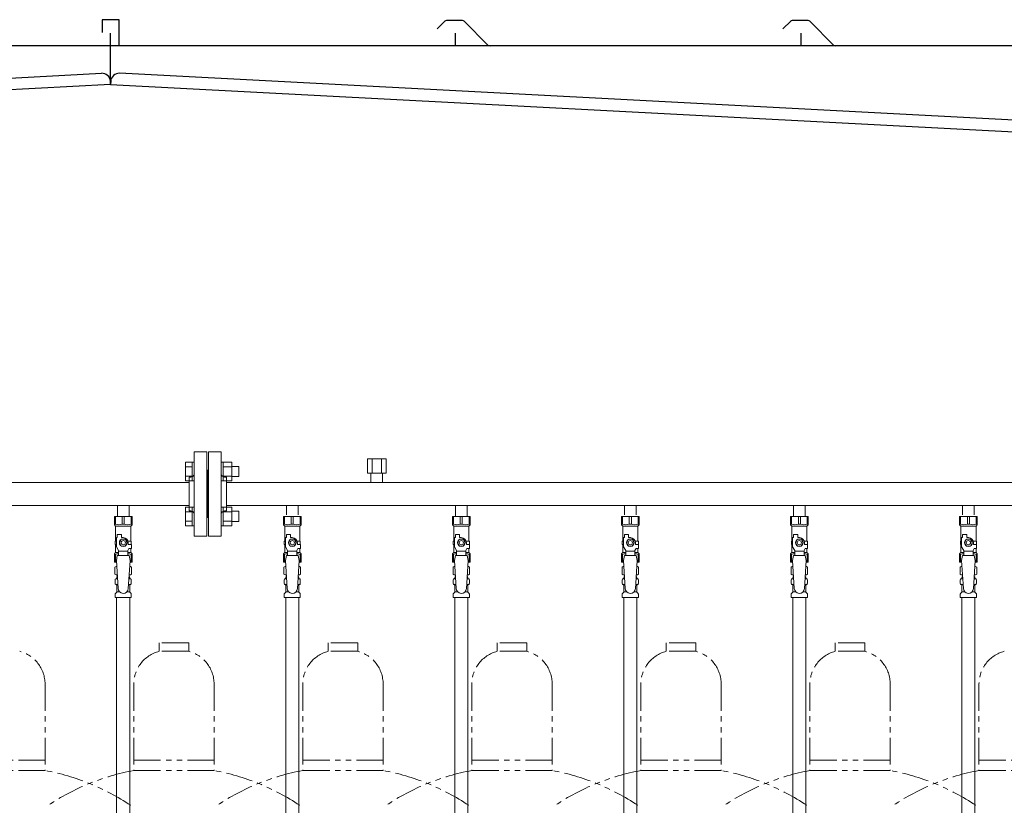
# Model space of a CAD drawing. Units: millimetres. Extents: x 4368 to 13890, y 7374 to 12431.
# Drawn here: x 5592 to 6757, y 8606 to 9535 of the extents above; entities that cross this region are included whole.
import ezdxf

# ---------------------------------------------------------------- set-up
doc = ezdxf.new("R2010")
doc.units = ezdxf.units.MM
doc.linetypes.add('PHANTOM', pattern=[63.5, 31.75, -6.35, 6.35, -6.35, 6.35, -6.35])
doc.linetypes.add('実線', pattern=[0])
for name, color, linetype in [('CSLAYER17', 7, 'Continuous'), ('NoLayerName_009', 7, 'Continuous'), ('NoLayerName_010', 7, 'Continuous'), ('ガス管', 7, 'Continuous')]:
    doc.layers.add(name, color=color, linetype=linetype)
doc.layers.add('ガス配管細', color=4, linetype='Continuous', lineweight=20)

msp = doc.modelspace()

# ---------------------------------------------------------------- linework, layer by layer
at = {"color": 7, "linetype": 'Continuous', "lineweight": 25}
for p, q in [((5709.9, 9534.9), (5689.9, 9534.9)), ((5689.9, 9534.9), (5689.9, 9519.9)), ((5709.9, 9503.9), (5709.9, 9534.9)), ((6095.6, 9533.1), (6086.4, 9524)), ((6116.4, 9533.9), (6097.3, 9533.9)), ((6118.2, 9533.1), (6146.4, 9504.9)), ((6504.6, 9533.1), (6495.4, 9524)), ((6525.4, 9533.9), (6506.3, 9533.9)), ((6527.2, 9533.1), (6555.4, 9504.9)), ((5699.9, 9458.1), (5699.9, 9518.9)), ((6107.9, 9503.9), (6107.9, 9518.9)), ((6516.9, 9503.9), (6516.9, 9518.9)), ((6939.9, 9503.9), (4474.9, 9503.9)), ((4484.1, 9408.4), (5689.2, 9471.5)), ((6915.6, 9408.4), (5710.6, 9471.5)), ((5699.7, 9462.1), (5699.9, 9458.1)), ((5699.7, 9462.1), (5699.9, 9458.1)), ((5700.1, 9462.1), (5699.9, 9458.1)), ((5700.1, 9462.1), (5699.9, 9458.1)), ((5699.9, 9458.1), (4474.9, 9393.9)), ((5699.9, 9458.1), (6924.9, 9393.9))]:
    msp.add_line(p, q, dxfattribs=at)
at = {"color": 3, "linetype": 'Continuous', "lineweight": 9}
for p, q in [((5788.6, 8989.4), (5788.6, 9011.4)), ((5788.6, 9011.4), (5796.6, 9011.4)), ((5788.6, 9005.9), (5796.6, 9005.9)), ((5796.6, 8989.4), (5796.6, 9011.4)), ((5796.6, 9011.4), (5798.9, 9011.4)), ((5798.9, 9011.4), (5798.9, 8989.4)), ((5833.2, 9011.4), (5830.9, 9011.4)), ((5830.9, 9011.4), (5830.9, 8989.4)), ((5833.2, 8989.4), (5833.2, 9011.4)), ((5843.2, 9011.4), (5833.2, 9011.4)), ((5843.2, 9005.9), (5833.2, 9005.9)), ((5843.2, 8989.4), (5843.2, 9011.4)), ((5851.6, 9006.4), (5843.2, 9006.4)), ((5851.6, 8994.4), (5851.6, 9006.4)), ((5788.6, 8994.9), (5796.6, 8994.9)), ((5843.2, 8994.9), (5833.2, 8994.9)), ((5851.6, 8994.4), (5843.2, 8994.4)), ((5788.6, 8989.4), (5796.6, 8989.4)), ((5796.6, 8989.4), (5798.9, 8989.4)), ((5833.2, 8989.4), (5830.9, 8989.4)), ((5843.2, 8989.4), (5833.2, 8989.4)), ((5788.6, 8936.4), (5788.6, 8958.3)), ((5788.6, 8958.3), (5796.6, 8958.3)), ((5788.6, 8952.8), (5796.6, 8952.8)), ((5796.6, 8936.4), (5796.6, 8958.4)), ((5796.6, 8958.4), (5798.9, 8958.4)), ((5798.9, 8958.4), (5798.9, 8936.4)), ((5833.2, 8958.4), (5830.9, 8958.4)), ((5830.9, 8958.4), (5830.9, 8936.4)), ((5833.2, 8936.4), (5833.2, 8958.4)), ((5843.2, 8958.3), (5833.2, 8958.3)), ((5843.2, 8952.8), (5833.2, 8952.8)), ((5843.2, 8936.4), (5843.2, 8958.4)), ((5851.6, 8953.4), (5843.2, 8953.4)), ((5851.6, 8941.4), (5851.6, 8953.4)), ((5788.6, 8941.9), (5796.6, 8941.9)), ((5788.6, 8936.4), (5796.6, 8936.4)), ((5796.6, 8936.4), (5798.9, 8936.4)), ((5833.2, 8936.4), (5830.9, 8936.4)), ((5843.2, 8941.9), (5833.2, 8941.9)), ((5843.2, 8936.4), (5833.2, 8936.4)), ((5851.6, 8941.4), (5843.2, 8941.4))]:
    msp.add_line(p, q, dxfattribs=at)
at = {"color": 3, "lineweight": 9}
for p, q in [((5706.4, 8873.6), (5708.2, 8873.6)), ((5706.4, 8867), (5708.6, 8867)), ((5721.2, 8867), (5723.3, 8867)), ((5721.6, 8873.6), (5723.3, 8873.6)), ((5906.4, 8873.6), (5908.2, 8873.6)), ((5906.4, 8867), (5908.6, 8867)), ((5921.2, 8867), (5923.3, 8867)), ((5921.6, 8873.6), (5923.3, 8873.6)), ((6106.4, 8873.6), (6108.2, 8873.6)), ((6106.4, 8867), (6108.6, 8867)), ((6121.2, 8867), (6123.3, 8867)), ((6121.6, 8873.6), (6123.3, 8873.6)), ((6306.4, 8873.6), (6308.2, 8873.6)), ((6306.4, 8867), (6308.6, 8867)), ((6321.2, 8867), (6323.3, 8867)), ((6321.6, 8873.6), (6323.3, 8873.6)), ((6506.4, 8873.6), (6508.2, 8873.6)), ((6506.4, 8867), (6508.6, 8867)), ((6521.2, 8867), (6523.3, 8867)), ((6521.6, 8873.6), (6523.3, 8873.6)), ((6706.4, 8873.6), (6708.2, 8873.6)), ((6706.4, 8867), (6708.6, 8867)), ((6721.2, 8867), (6723.3, 8867)), ((6721.6, 8873.6), (6723.3, 8873.6)), ((5707.2, 8858.2), (5710.5, 8858.2)), ((5719.3, 8858.2), (5722.6, 8858.2)), ((5907.2, 8858.2), (5910.5, 8858.2)), ((5919.3, 8858.2), (5922.6, 8858.2)), ((6107.2, 8858.2), (6110.5, 8858.2)), ((6119.3, 8858.2), (6122.6, 8858.2)), ((6307.2, 8858.2), (6310.5, 8858.2)), ((6319.3, 8858.2), (6322.6, 8858.2)), ((6507.2, 8858.2), (6510.5, 8858.2)), ((6519.3, 8858.2), (6522.6, 8858.2)), ((6707.2, 8858.2), (6710.5, 8858.2)), ((6719.3, 8858.2), (6722.6, 8858.2))]:
    msp.add_line(p, q, dxfattribs=at)
at = {"color": 7, "linetype": 'Continuous', "lineweight": 25}
for centre, radius, start, end in [((6097.3, 9531.4), 2.5, 90, 135), ((6116.4, 9531.4), 2.5, 45, 90), ((6506.3, 9531.4), 2.5, 90, 135), ((6525.4, 9531.4), 2.5, 45, 90), ((6148.9, 9507.4), 3.5, 225, 270), ((6557.9, 9507.4), 3.5, 225, 270), ((5689.7, 9461.5), 10, 3, 93), ((5710.1, 9461.5), 10, 87, 177)]:
    msp.add_arc(centre, radius, start, end, dxfattribs=at)
at = {"layer": 'CSLAYER17', "color": 3, "lineweight": 9}
for p, q in [((5704.4, 8947.3), (5725.4, 8947.3)), ((5704.4, 8937.3), (5704.4, 8947.3)), ((5705.6, 8938.3), (5705.6, 8947.3)), ((5713.7, 8938.3), (5713.7, 8947.3)), ((5716.1, 8938.3), (5716.1, 8947.3)), ((5724.2, 8938.3), (5724.2, 8947.3)), ((5725.4, 8937.3), (5725.4, 8947.3)), ((5904.4, 8947.3), (5925.4, 8947.3)), ((5904.4, 8937.3), (5904.4, 8947.3)), ((5905.6, 8938.3), (5905.6, 8947.3)), ((5913.7, 8938.3), (5913.7, 8947.3)), ((5916.1, 8938.3), (5916.1, 8947.3)), ((5924.2, 8938.3), (5924.2, 8947.3)), ((5925.4, 8937.3), (5925.4, 8947.3)), ((6104.4, 8947.3), (6125.4, 8947.3)), ((6104.4, 8937.3), (6104.4, 8947.3)), ((6105.6, 8938.3), (6105.6, 8947.3)), ((6113.7, 8938.3), (6113.7, 8947.3)), ((6116.1, 8938.3), (6116.1, 8947.3)), ((6124.2, 8938.3), (6124.2, 8947.3)), ((6125.4, 8937.3), (6125.4, 8947.3)), ((6304.4, 8947.3), (6325.4, 8947.3)), ((6304.4, 8937.3), (6304.4, 8947.3)), ((6305.6, 8938.3), (6305.6, 8947.3)), ((6313.7, 8938.3), (6313.7, 8947.3)), ((6316.1, 8938.3), (6316.1, 8947.3)), ((6324.2, 8938.3), (6324.2, 8947.3)), ((6325.4, 8937.3), (6325.4, 8947.3)), ((6504.4, 8947.3), (6525.4, 8947.3)), ((6504.4, 8937.3), (6504.4, 8947.3)), ((6505.6, 8938.3), (6505.6, 8947.3)), ((6513.7, 8938.3), (6513.7, 8947.3)), ((6516.1, 8938.3), (6516.1, 8947.3)), ((6524.2, 8938.3), (6524.2, 8947.3)), ((6525.4, 8937.3), (6525.4, 8947.3)), ((6704.4, 8947.3), (6725.4, 8947.3)), ((6704.4, 8937.3), (6704.4, 8947.3)), ((6705.6, 8938.3), (6705.6, 8947.3)), ((6713.7, 8938.3), (6713.7, 8947.3)), ((6716.1, 8938.3), (6716.1, 8947.3)), ((6724.2, 8938.3), (6724.2, 8947.3)), ((6725.4, 8937.3), (6725.4, 8947.3)), ((5705.6, 8938.3), (5704.4, 8938.3)), ((5704.4, 8937.3), (5705.9, 8935.8)), ((5705.9, 8918.3), (5705.9, 8935.8)), ((5705.9, 8935.8), (5723.9, 8935.8)), ((5713.7, 8938.3), (5716.1, 8938.3)), ((5725.4, 8937.3), (5723.9, 8935.8)), ((5723.9, 8918.3), (5723.9, 8935.8)), ((5724.2, 8938.3), (5725.4, 8938.3)), ((5905.6, 8938.3), (5904.4, 8938.3)), ((5904.4, 8937.3), (5905.9, 8935.8)), ((5905.9, 8918.3), (5905.9, 8935.8)), ((5905.9, 8935.8), (5923.9, 8935.8)), ((5913.7, 8938.3), (5916.1, 8938.3)), ((5925.4, 8937.3), (5923.9, 8935.8)), ((5923.9, 8918.3), (5923.9, 8935.8)), ((5924.2, 8938.3), (5925.4, 8938.3)), ((6105.6, 8938.3), (6104.4, 8938.3)), ((6104.4, 8937.3), (6105.9, 8935.8)), ((6105.9, 8918.3), (6105.9, 8935.8)), ((6105.9, 8935.8), (6123.9, 8935.8)), ((6113.7, 8938.3), (6116.1, 8938.3)), ((6125.4, 8937.3), (6123.9, 8935.8)), ((6123.9, 8918.3), (6123.9, 8935.8)), ((6124.2, 8938.3), (6125.4, 8938.3)), ((6305.6, 8938.3), (6304.4, 8938.3)), ((6304.4, 8937.3), (6305.9, 8935.8)), ((6305.9, 8918.3), (6305.9, 8935.8)), ((6305.9, 8935.8), (6323.9, 8935.8)), ((6313.7, 8938.3), (6316.1, 8938.3)), ((6325.4, 8937.3), (6323.9, 8935.8)), ((6323.9, 8918.3), (6323.9, 8935.8)), ((6324.2, 8938.3), (6325.4, 8938.3)), ((6505.6, 8938.3), (6504.4, 8938.3)), ((6504.4, 8937.3), (6505.9, 8935.8)), ((6505.9, 8918.3), (6505.9, 8935.8)), ((6505.9, 8935.8), (6523.9, 8935.8)), ((6513.7, 8938.3), (6516.1, 8938.3)), ((6525.4, 8937.3), (6523.9, 8935.8)), ((6523.9, 8918.3), (6523.9, 8935.8)), ((6524.2, 8938.3), (6525.4, 8938.3)), ((6705.6, 8938.3), (6704.4, 8938.3)), ((6704.4, 8937.3), (6705.9, 8935.8)), ((6705.9, 8918.3), (6705.9, 8935.8)), ((6705.9, 8935.8), (6723.9, 8935.8)), ((6713.7, 8938.3), (6716.1, 8938.3)), ((6725.4, 8937.3), (6723.9, 8935.8)), ((6723.9, 8918.3), (6723.9, 8935.8)), ((6724.2, 8938.3), (6725.4, 8938.3)), ((5707.9, 8922.3), (5707.9, 8925.9)), ((5707.9, 8925.9), (5712.9, 8925.9)), ((5712.9, 8922.3), (5712.9, 8925.9)), ((5907.9, 8922.3), (5907.9, 8925.9)), ((5907.9, 8925.9), (5912.9, 8925.9)), ((5912.9, 8922.3), (5912.9, 8925.9)), ((6107.9, 8922.3), (6107.9, 8925.9)), ((6107.9, 8925.9), (6112.9, 8925.9)), ((6112.9, 8922.3), (6112.9, 8925.9)), ((6307.9, 8922.3), (6307.9, 8925.9)), ((6307.9, 8925.9), (6312.9, 8925.9)), ((6312.9, 8922.3), (6312.9, 8925.9)), ((6507.9, 8922.3), (6507.9, 8925.9)), ((6507.9, 8925.9), (6512.9, 8925.9)), ((6512.9, 8922.3), (6512.9, 8925.9)), ((6707.9, 8922.3), (6707.9, 8925.9)), ((6707.9, 8925.9), (6712.9, 8925.9)), ((6712.9, 8922.3), (6712.9, 8925.9)), ((5706.9, 8918.3), (5705.4, 8918.3)), ((5705.4, 8918.3), (5705.4, 8914.3)), ((5705.4, 8914.3), (5706.9, 8914.3)), ((5705.9, 8904.8), (5705.9, 8914.3)), ((5706.9, 8911.5), (5706.9, 8922.3)), ((5707.9, 8922.3), (5706.9, 8922.3)), ((5712.6, 8920.3), (5710.3, 8916.3)), ((5710.3, 8916.3), (5712.6, 8912.3)), ((5717.2, 8920.3), (5712.6, 8920.3)), ((5712.6, 8912.3), (5717.2, 8912.3)), ((5714.9, 8922.3), (5712.9, 8922.3)), ((5719.5, 8916.3), (5717.2, 8920.3)), ((5717.2, 8912.3), (5719.5, 8916.3)), ((5720.5, 8918.3), (5724.4, 8918.3)), ((5720.9, 8916.3), (5720.9, 8914.3)), ((5724.5, 8914.3), (5720.9, 8914.3)), ((5724.4, 8918.3), (5724.4, 8914.3)), ((5724.4, 8918.3), (5724.4, 8914.3)), ((5724.5, 8909.3), (5724.5, 8914.3)), ((5906.9, 8918.3), (5905.4, 8918.3)), ((5905.4, 8918.3), (5905.4, 8914.3)), ((5905.4, 8914.3), (5906.9, 8914.3)), ((5905.9, 8904.8), (5905.9, 8914.3)), ((5906.9, 8911.5), (5906.9, 8922.3)), ((5907.9, 8922.3), (5906.9, 8922.3)), ((5912.6, 8920.3), (5910.3, 8916.3)), ((5910.3, 8916.3), (5912.6, 8912.3)), ((5917.2, 8920.3), (5912.6, 8920.3)), ((5912.6, 8912.3), (5917.2, 8912.3)), ((5914.9, 8922.3), (5912.9, 8922.3)), ((5919.5, 8916.3), (5917.2, 8920.3)), ((5917.2, 8912.3), (5919.5, 8916.3)), ((5920.5, 8918.3), (5924.4, 8918.3)), ((5920.9, 8916.3), (5920.9, 8914.3)), ((5924.5, 8914.3), (5920.9, 8914.3)), ((5924.4, 8918.3), (5924.4, 8914.3)), ((5924.4, 8918.3), (5924.4, 8914.3)), ((5924.5, 8909.3), (5924.5, 8914.3)), ((6106.9, 8918.3), (6105.4, 8918.3)), ((6105.4, 8918.3), (6105.4, 8914.3)), ((6105.4, 8914.3), (6106.9, 8914.3)), ((6105.9, 8904.8), (6105.9, 8914.3)), ((6106.9, 8911.5), (6106.9, 8922.3)), ((6107.9, 8922.3), (6106.9, 8922.3)), ((6112.6, 8920.3), (6110.3, 8916.3)), ((6110.3, 8916.3), (6112.6, 8912.3)), ((6117.2, 8920.3), (6112.6, 8920.3)), ((6112.6, 8912.3), (6117.2, 8912.3)), ((6114.9, 8922.3), (6112.9, 8922.3)), ((6119.5, 8916.3), (6117.2, 8920.3)), ((6117.2, 8912.3), (6119.5, 8916.3)), ((6120.5, 8918.3), (6124.4, 8918.3)), ((6120.9, 8916.3), (6120.9, 8914.3)), ((6124.5, 8914.3), (6120.9, 8914.3)), ((6124.4, 8918.3), (6124.4, 8914.3)), ((6124.4, 8918.3), (6124.4, 8914.3)), ((6124.5, 8909.3), (6124.5, 8914.3)), ((6306.9, 8918.3), (6305.4, 8918.3)), ((6305.4, 8918.3), (6305.4, 8914.3)), ((6305.4, 8914.3), (6306.9, 8914.3)), ((6305.9, 8904.8), (6305.9, 8914.3)), ((6306.9, 8911.5), (6306.9, 8922.3)), ((6307.9, 8922.3), (6306.9, 8922.3)), ((6312.6, 8920.3), (6310.3, 8916.3)), ((6310.3, 8916.3), (6312.6, 8912.3)), ((6317.2, 8920.3), (6312.6, 8920.3)), ((6312.6, 8912.3), (6317.2, 8912.3)), ((6314.9, 8922.3), (6312.9, 8922.3)), ((6319.5, 8916.3), (6317.2, 8920.3)), ((6317.2, 8912.3), (6319.5, 8916.3)), ((6320.5, 8918.3), (6324.4, 8918.3)), ((6320.9, 8916.3), (6320.9, 8914.3)), ((6324.5, 8914.3), (6320.9, 8914.3)), ((6324.4, 8918.3), (6324.4, 8914.3)), ((6324.4, 8918.3), (6324.4, 8914.3)), ((6324.5, 8909.3), (6324.5, 8914.3)), ((6506.9, 8918.3), (6505.4, 8918.3)), ((6505.4, 8918.3), (6505.4, 8914.3)), ((6505.4, 8914.3), (6506.9, 8914.3)), ((6505.9, 8904.8), (6505.9, 8914.3)), ((6506.9, 8911.5), (6506.9, 8922.3)), ((6507.9, 8922.3), (6506.9, 8922.3)), ((6512.6, 8920.3), (6510.3, 8916.3)), ((6510.3, 8916.3), (6512.6, 8912.3)), ((6517.2, 8920.3), (6512.6, 8920.3)), ((6512.6, 8912.3), (6517.2, 8912.3)), ((6514.9, 8922.3), (6512.9, 8922.3)), ((6519.5, 8916.3), (6517.2, 8920.3)), ((6517.2, 8912.3), (6519.5, 8916.3)), ((6520.5, 8918.3), (6524.4, 8918.3)), ((6520.9, 8916.3), (6520.9, 8914.3)), ((6524.5, 8914.3), (6520.9, 8914.3)), ((6524.4, 8918.3), (6524.4, 8914.3)), ((6524.4, 8918.3), (6524.4, 8914.3)), ((6524.5, 8909.3), (6524.5, 8914.3)), ((6706.9, 8918.3), (6705.4, 8918.3)), ((6705.4, 8918.3), (6705.4, 8914.3)), ((6705.4, 8914.3), (6706.9, 8914.3)), ((6705.9, 8904.8), (6705.9, 8914.3)), ((6706.9, 8911.5), (6706.9, 8922.3)), ((6707.9, 8922.3), (6706.9, 8922.3)), ((6712.6, 8920.3), (6710.3, 8916.3)), ((6710.3, 8916.3), (6712.6, 8912.3)), ((6717.2, 8920.3), (6712.6, 8920.3)), ((6712.6, 8912.3), (6717.2, 8912.3)), ((6714.9, 8922.3), (6712.9, 8922.3)), ((6719.5, 8916.3), (6717.2, 8920.3)), ((6717.2, 8912.3), (6719.5, 8916.3)), ((6720.5, 8918.3), (6724.4, 8918.3)), ((6720.9, 8916.3), (6720.9, 8914.3)), ((6724.5, 8914.3), (6720.9, 8914.3)), ((6724.4, 8918.3), (6724.4, 8914.3)), ((6724.4, 8918.3), (6724.4, 8914.3)), ((6724.5, 8909.3), (6724.5, 8914.3)), ((5704.4, 8903.3), (5705.9, 8904.8)), ((5704.4, 8903.3), (5704.4, 8893.3)), ((5705.6, 8902.3), (5704.4, 8902.3)), ((5705.6, 8902.3), (5705.6, 8893.3)), ((5705.9, 8904.8), (5709.4, 8904.8)), ((5709.4, 8907.2), (5706.9, 8911.5)), ((5707.9, 8901.3), (5706.9, 8895.1)), ((5721.9, 8901.3), (5707.9, 8901.3)), ((5709.4, 8901.3), (5709.4, 8907.2)), ((5720.4, 8906.1), (5709.4, 8906.1)), ((5720.4, 8907.2), (5721.6, 8909.3)), ((5720.4, 8901.3), (5720.4, 8907.2)), ((5720.4, 8904.8), (5723.9, 8904.8)), ((5724.5, 8909.3), (5721.6, 8909.3)), ((5721.9, 8901.3), (5722.9, 8895.1)), ((5723.9, 8904.8), (5723.9, 8909.3)), ((5725.4, 8903.3), (5723.9, 8904.8)), ((5724.2, 8902.3), (5724.2, 8893.3)), ((5724.2, 8902.3), (5725.4, 8902.3)), ((5725.4, 8903.3), (5725.4, 8893.3)), ((5904.4, 8903.3), (5905.9, 8904.8)), ((5904.4, 8903.3), (5904.4, 8893.3)), ((5905.6, 8902.3), (5904.4, 8902.3)), ((5905.6, 8902.3), (5905.6, 8893.3)), ((5905.9, 8904.8), (5909.4, 8904.8)), ((5909.4, 8907.2), (5906.9, 8911.5)), ((5907.9, 8901.3), (5906.9, 8895.1)), ((5921.9, 8901.3), (5907.9, 8901.3)), ((5909.4, 8901.3), (5909.4, 8907.2)), ((5920.4, 8906.1), (5909.4, 8906.1)), ((5920.4, 8907.2), (5921.6, 8909.3)), ((5920.4, 8901.3), (5920.4, 8907.2)), ((5920.4, 8904.8), (5923.9, 8904.8)), ((5924.5, 8909.3), (5921.6, 8909.3)), ((5921.9, 8901.3), (5922.9, 8895.1)), ((5923.9, 8904.8), (5923.9, 8909.3)), ((5925.4, 8903.3), (5923.9, 8904.8)), ((5924.2, 8902.3), (5924.2, 8893.3)), ((5924.2, 8902.3), (5925.4, 8902.3)), ((5925.4, 8903.3), (5925.4, 8893.3)), ((6104.4, 8903.3), (6105.9, 8904.8)), ((6104.4, 8903.3), (6104.4, 8893.3)), ((6105.6, 8902.3), (6104.4, 8902.3)), ((6105.6, 8902.3), (6105.6, 8893.3)), ((6105.9, 8904.8), (6109.4, 8904.8)), ((6109.4, 8907.2), (6106.9, 8911.5)), ((6107.9, 8901.3), (6106.9, 8895.1)), ((6121.9, 8901.3), (6107.9, 8901.3)), ((6109.4, 8901.3), (6109.4, 8907.2)), ((6120.4, 8906.1), (6109.4, 8906.1)), ((6120.4, 8907.2), (6121.6, 8909.3)), ((6120.4, 8901.3), (6120.4, 8907.2)), ((6120.4, 8904.8), (6123.9, 8904.8)), ((6124.5, 8909.3), (6121.6, 8909.3)), ((6121.9, 8901.3), (6122.9, 8895.1)), ((6123.9, 8904.8), (6123.9, 8909.3)), ((6125.4, 8903.3), (6123.9, 8904.8)), ((6124.2, 8902.3), (6124.2, 8893.3)), ((6124.2, 8902.3), (6125.4, 8902.3)), ((6125.4, 8903.3), (6125.4, 8893.3)), ((6304.4, 8903.3), (6305.9, 8904.8)), ((6304.4, 8903.3), (6304.4, 8893.3)), ((6305.6, 8902.3), (6304.4, 8902.3)), ((6305.6, 8902.3), (6305.6, 8893.3)), ((6305.9, 8904.8), (6309.4, 8904.8)), ((6309.4, 8907.2), (6306.9, 8911.5)), ((6307.9, 8901.3), (6306.9, 8895.1)), ((6321.9, 8901.3), (6307.9, 8901.3)), ((6309.4, 8901.3), (6309.4, 8907.2)), ((6320.4, 8906.1), (6309.4, 8906.1)), ((6320.4, 8907.2), (6321.6, 8909.3)), ((6320.4, 8901.3), (6320.4, 8907.2)), ((6320.4, 8904.8), (6323.9, 8904.8)), ((6324.5, 8909.3), (6321.6, 8909.3)), ((6321.9, 8901.3), (6322.9, 8895.1)), ((6323.9, 8904.8), (6323.9, 8909.3)), ((6325.4, 8903.3), (6323.9, 8904.8)), ((6324.2, 8902.3), (6324.2, 8893.3)), ((6324.2, 8902.3), (6325.4, 8902.3)), ((6325.4, 8903.3), (6325.4, 8893.3)), ((6504.4, 8903.3), (6505.9, 8904.8)), ((6504.4, 8903.3), (6504.4, 8893.3)), ((6505.6, 8902.3), (6504.4, 8902.3)), ((6505.6, 8902.3), (6505.6, 8893.3)), ((6505.9, 8904.8), (6509.4, 8904.8)), ((6509.4, 8907.2), (6506.9, 8911.5)), ((6507.9, 8901.3), (6506.9, 8895.1)), ((6521.9, 8901.3), (6507.9, 8901.3)), ((6509.4, 8901.3), (6509.4, 8907.2)), ((6520.4, 8906.1), (6509.4, 8906.1)), ((6520.4, 8907.2), (6521.6, 8909.3)), ((6520.4, 8901.3), (6520.4, 8907.2)), ((6520.4, 8904.8), (6523.9, 8904.8)), ((6524.5, 8909.3), (6521.6, 8909.3)), ((6521.9, 8901.3), (6522.9, 8895.1)), ((6523.9, 8904.8), (6523.9, 8909.3)), ((6525.4, 8903.3), (6523.9, 8904.8)), ((6524.2, 8902.3), (6524.2, 8893.3)), ((6524.2, 8902.3), (6525.4, 8902.3)), ((6525.4, 8903.3), (6525.4, 8893.3)), ((6704.4, 8903.3), (6705.9, 8904.8)), ((6704.4, 8903.3), (6704.4, 8893.3)), ((6705.6, 8902.3), (6704.4, 8902.3)), ((6705.6, 8902.3), (6705.6, 8893.3)), ((6705.9, 8904.8), (6709.4, 8904.8)), ((6709.4, 8907.2), (6706.9, 8911.5)), ((6707.9, 8901.3), (6706.9, 8895.1)), ((6721.9, 8901.3), (6707.9, 8901.3)), ((6709.4, 8901.3), (6709.4, 8907.2)), ((6720.4, 8906.1), (6709.4, 8906.1)), ((6720.4, 8907.2), (6721.6, 8909.3)), ((6720.4, 8901.3), (6720.4, 8907.2)), ((6720.4, 8904.8), (6723.9, 8904.8)), ((6724.5, 8909.3), (6721.6, 8909.3)), ((6721.9, 8901.3), (6722.9, 8895.1)), ((6723.9, 8904.8), (6723.9, 8909.3)), ((6725.4, 8903.3), (6723.9, 8904.8)), ((6724.2, 8902.3), (6724.2, 8893.3)), ((6724.2, 8902.3), (6725.4, 8902.3)), ((6725.4, 8903.3), (6725.4, 8893.3)), ((5704.4, 8893.3), (5707, 8893.3)), ((5706.9, 8895.1), (5708.9, 8862.3)), ((5722.9, 8895.1), (5720.9, 8861.9)), ((5722.8, 8893.3), (5725.4, 8893.3)), ((5904.4, 8893.3), (5907, 8893.3)), ((5906.9, 8895.1), (5908.9, 8862.3)), ((5922.9, 8895.1), (5920.9, 8861.9)), ((5922.8, 8893.3), (5925.4, 8893.3)), ((6104.4, 8893.3), (6107, 8893.3)), ((6106.9, 8895.1), (6108.9, 8862.3)), ((6122.9, 8895.1), (6120.9, 8861.9)), ((6122.8, 8893.3), (6125.4, 8893.3)), ((6304.4, 8893.3), (6307, 8893.3)), ((6306.9, 8895.1), (6308.9, 8862.3)), ((6322.9, 8895.1), (6320.9, 8861.9)), ((6322.8, 8893.3), (6325.4, 8893.3)), ((6504.4, 8893.3), (6507, 8893.3)), ((6506.9, 8895.1), (6508.9, 8862.3)), ((6522.9, 8895.1), (6520.9, 8861.9)), ((6522.8, 8893.3), (6525.4, 8893.3)), ((6704.4, 8893.3), (6707, 8893.3)), ((6706.9, 8895.1), (6708.9, 8862.3)), ((6722.9, 8895.1), (6720.9, 8861.9)), ((6722.8, 8893.3), (6725.4, 8893.3))]:
    msp.add_line(p, q, dxfattribs=at)
for centre, radius in [((5714.9, 8916.3), 4.62), ((5714.9, 8916.3), 2.5), ((5914.9, 8916.3), 4.62), ((5914.9, 8916.3), 2.5), ((6114.9, 8916.3), 4.62), ((6114.9, 8916.3), 2.5), ((6314.9, 8916.3), 4.62), ((6314.9, 8916.3), 2.5), ((6514.9, 8916.3), 4.62), ((6514.9, 8916.3), 2.5), ((6714.9, 8916.3), 4.62), ((6714.9, 8916.3), 2.5)]:
    msp.add_circle(centre, radius, dxfattribs=at)
for centre, radius, start, end in [((5709.6, 8947.2), 9.79, 245.4827, 294.5173), ((5720.1, 8947.2), 9.79, 245.4827, 294.5173), ((5909.6, 8947.2), 9.79, 245.4827, 294.5173), ((5920.1, 8947.2), 9.79, 245.4827, 294.5173), ((6109.6, 8947.2), 9.79, 245.4827, 294.5173), ((6120.1, 8947.2), 9.79, 245.4827, 294.5173), ((6309.6, 8947.2), 9.79, 245.4827, 294.5173), ((6320.1, 8947.2), 9.79, 245.4827, 294.5173), ((6509.6, 8947.2), 9.79, 245.4827, 294.5173), ((6520.1, 8947.2), 9.79, 245.4827, 294.5173), ((6709.6, 8947.2), 9.79, 245.4827, 294.5173), ((6720.1, 8947.2), 9.79, 245.4827, 294.5173), ((5714.9, 8916.3), 6, 0, 90), ((5914.9, 8916.3), 6, 0, 90), ((6114.9, 8916.3), 6, 0, 90), ((6314.9, 8916.3), 6, 0, 90), ((6514.9, 8916.3), 6, 0, 90), ((6714.9, 8916.3), 6, 0, 90), ((5709.6, 8893.4), 9.79, 91.4635, 114.5173), ((5720.1, 8893.4), 9.79, 65.4827, 88.5365), ((5909.6, 8893.4), 9.79, 91.4635, 114.5173), ((5920.1, 8893.4), 9.79, 65.4827, 88.5365), ((6109.6, 8893.4), 9.79, 91.4635, 114.5173), ((6120.1, 8893.4), 9.79, 65.4827, 88.5365), ((6309.6, 8893.4), 9.79, 91.4635, 114.5173), ((6320.1, 8893.4), 9.79, 65.4827, 88.5365), ((6509.6, 8893.4), 9.79, 91.4635, 114.5173), ((6520.1, 8893.4), 9.79, 65.4827, 88.5365), ((6709.6, 8893.4), 9.79, 91.4635, 114.5173), ((6720.1, 8893.4), 9.79, 65.4827, 88.5365), ((5714.9, 8862.3), 6, 180, 356.5298), ((5914.9, 8862.3), 6, 180, 356.5298), ((6114.9, 8862.3), 6, 180, 356.5298), ((6314.9, 8862.3), 6, 180, 356.5298), ((6514.9, 8862.3), 6, 180, 356.5298), ((6714.9, 8862.3), 6, 180, 356.5298)]:
    msp.add_arc(centre, radius, start, end, dxfattribs=at)
at = {"layer": 'NoLayerName_009', "color": 3, "linetype": 'Continuous', "lineweight": 9}
for p, q in [((5705.1, 8887.5), (5706.4, 8888.3)), ((5705.1, 8887.5), (5705.1, 8879)), ((5705.1, 8879), (5706.4, 8878.3)), ((5706.4, 8888.3), (5707.3, 8888.3)), ((5706.4, 8888.3), (5707.3, 8888.3)), ((5706.4, 8878.3), (5707.9, 8878.3)), ((5707.9, 8877.8), (5707.9, 8876.3)), ((5721.9, 8878.3), (5723.4, 8878.3)), ((5721.9, 8877.8), (5721.9, 8876.3)), ((5722.5, 8888.3), (5723.4, 8888.3)), ((5722.5, 8888.3), (5723.4, 8888.3)), ((5724.7, 8887.5), (5723.4, 8888.3)), ((5724.7, 8879), (5723.4, 8878.3)), ((5724.7, 8887.5), (5724.7, 8879)), ((5905.1, 8887.5), (5906.4, 8888.3)), ((5905.1, 8887.5), (5905.1, 8879)), ((5905.1, 8879), (5906.4, 8878.3)), ((5906.4, 8888.3), (5907.3, 8888.3)), ((5906.4, 8888.3), (5907.3, 8888.3)), ((5906.4, 8878.3), (5907.9, 8878.3)), ((5907.9, 8877.8), (5907.9, 8876.3)), ((5921.9, 8878.3), (5923.4, 8878.3)), ((5921.9, 8877.8), (5921.9, 8876.3)), ((5922.5, 8888.3), (5923.4, 8888.3)), ((5922.5, 8888.3), (5923.4, 8888.3)), ((5924.7, 8887.5), (5923.4, 8888.3)), ((5924.7, 8879), (5923.4, 8878.3)), ((5924.7, 8887.5), (5924.7, 8879)), ((6105.1, 8887.5), (6106.4, 8888.3)), ((6105.1, 8887.5), (6105.1, 8879)), ((6105.1, 8879), (6106.4, 8878.3)), ((6106.4, 8888.3), (6107.3, 8888.3)), ((6106.4, 8888.3), (6107.3, 8888.3)), ((6106.4, 8878.3), (6107.9, 8878.3)), ((6107.9, 8877.8), (6107.9, 8876.3)), ((6121.9, 8878.3), (6123.4, 8878.3)), ((6121.9, 8877.8), (6121.9, 8876.3)), ((6122.5, 8888.3), (6123.4, 8888.3)), ((6122.5, 8888.3), (6123.4, 8888.3)), ((6124.7, 8887.5), (6123.4, 8888.3)), ((6124.7, 8879), (6123.4, 8878.3)), ((6124.7, 8887.5), (6124.7, 8879)), ((6305.1, 8887.5), (6306.4, 8888.3)), ((6305.1, 8887.5), (6305.1, 8879)), ((6305.1, 8879), (6306.4, 8878.3)), ((6306.4, 8888.3), (6307.3, 8888.3)), ((6306.4, 8888.3), (6307.3, 8888.3)), ((6306.4, 8878.3), (6307.9, 8878.3)), ((6307.9, 8877.8), (6307.9, 8876.3)), ((6321.9, 8878.3), (6323.4, 8878.3)), ((6321.9, 8877.8), (6321.9, 8876.3)), ((6322.5, 8888.3), (6323.4, 8888.3)), ((6322.5, 8888.3), (6323.4, 8888.3)), ((6324.7, 8887.5), (6323.4, 8888.3)), ((6324.7, 8879), (6323.4, 8878.3)), ((6324.7, 8887.5), (6324.7, 8879)), ((6505.1, 8887.5), (6506.4, 8888.3)), ((6505.1, 8887.5), (6505.1, 8879)), ((6505.1, 8879), (6506.4, 8878.3)), ((6506.4, 8888.3), (6507.3, 8888.3)), ((6506.4, 8888.3), (6507.3, 8888.3)), ((6506.4, 8878.3), (6507.9, 8878.3)), ((6507.9, 8877.8), (6507.9, 8876.3)), ((6521.9, 8878.3), (6523.4, 8878.3)), ((6521.9, 8877.8), (6521.9, 8876.3)), ((6522.5, 8888.3), (6523.4, 8888.3)), ((6522.5, 8888.3), (6523.4, 8888.3)), ((6524.7, 8887.5), (6523.4, 8888.3)), ((6524.7, 8879), (6523.4, 8878.3)), ((6524.7, 8887.5), (6524.7, 8879)), ((6705.1, 8887.5), (6706.4, 8888.3)), ((6705.1, 8887.5), (6705.1, 8879)), ((6705.1, 8879), (6706.4, 8878.3)), ((6706.4, 8888.3), (6707.3, 8888.3)), ((6706.4, 8888.3), (6707.3, 8888.3)), ((6706.4, 8878.3), (6707.9, 8878.3)), ((6707.9, 8877.8), (6707.9, 8876.3)), ((6721.9, 8878.3), (6723.4, 8878.3)), ((6721.9, 8877.8), (6721.9, 8876.3)), ((6722.5, 8888.3), (6723.4, 8888.3)), ((6722.5, 8888.3), (6723.4, 8888.3)), ((6724.7, 8887.5), (6723.4, 8888.3)), ((6724.7, 8879), (6723.4, 8878.3)), ((6724.7, 8887.5), (6724.7, 8879)), ((5705.3, 8868), (5705.3, 8872.5)), ((5706.1, 8873.5), (5706.4, 8873.6)), ((5706.1, 8867.1), (5706.4, 8867)), ((5707.2, 8874.5), (5707.2, 8875.3)), ((5707.2, 8858.2), (5707.2, 8866)), ((5707.9, 8876.3), (5708, 8876.3)), ((5721.7, 8876.3), (5721.9, 8876.3)), ((5722.6, 8874.5), (5722.6, 8875.3)), ((5722.6, 8858.2), (5722.6, 8866)), ((5723.7, 8873.5), (5723.3, 8873.6)), ((5723.7, 8867.1), (5723.3, 8867)), ((5724.4, 8868), (5724.4, 8872.5)), ((5905.3, 8868), (5905.3, 8872.5)), ((5906.1, 8873.5), (5906.4, 8873.6)), ((5906.1, 8867.1), (5906.4, 8867)), ((5907.2, 8874.5), (5907.2, 8875.3)), ((5907.2, 8858.2), (5907.2, 8866)), ((5907.9, 8876.3), (5908, 8876.3)), ((5921.7, 8876.3), (5921.9, 8876.3)), ((5922.6, 8874.5), (5922.6, 8875.3)), ((5922.6, 8858.2), (5922.6, 8866)), ((5923.7, 8873.5), (5923.3, 8873.6)), ((5923.7, 8867.1), (5923.3, 8867)), ((5924.4, 8868), (5924.4, 8872.5)), ((6105.3, 8868), (6105.3, 8872.5)), ((6106.1, 8873.5), (6106.4, 8873.6)), ((6106.1, 8867.1), (6106.4, 8867)), ((6107.2, 8874.5), (6107.2, 8875.3)), ((6107.2, 8858.2), (6107.2, 8866)), ((6107.9, 8876.3), (6108, 8876.3)), ((6121.7, 8876.3), (6121.9, 8876.3)), ((6122.6, 8874.5), (6122.6, 8875.3)), ((6122.6, 8858.2), (6122.6, 8866)), ((6123.7, 8873.5), (6123.3, 8873.6)), ((6123.7, 8867.1), (6123.3, 8867)), ((6124.4, 8868), (6124.4, 8872.5)), ((6305.3, 8868), (6305.3, 8872.5)), ((6306.1, 8873.5), (6306.4, 8873.6)), ((6306.1, 8867.1), (6306.4, 8867)), ((6307.2, 8874.5), (6307.2, 8875.3)), ((6307.2, 8858.2), (6307.2, 8866)), ((6307.9, 8876.3), (6308, 8876.3)), ((6321.7, 8876.3), (6321.9, 8876.3)), ((6322.6, 8874.5), (6322.6, 8875.3)), ((6322.6, 8858.2), (6322.6, 8866)), ((6323.7, 8873.5), (6323.3, 8873.6)), ((6323.7, 8867.1), (6323.3, 8867)), ((6324.4, 8868), (6324.4, 8872.5)), ((6505.3, 8868), (6505.3, 8872.5)), ((6506.1, 8873.5), (6506.4, 8873.6)), ((6506.1, 8867.1), (6506.4, 8867)), ((6507.2, 8874.5), (6507.2, 8875.3)), ((6507.2, 8858.2), (6507.2, 8866)), ((6507.9, 8876.3), (6508, 8876.3)), ((6521.7, 8876.3), (6521.9, 8876.3)), ((6522.6, 8874.5), (6522.6, 8875.3)), ((6522.6, 8858.2), (6522.6, 8866)), ((6523.7, 8873.5), (6523.3, 8873.6)), ((6523.7, 8867.1), (6523.3, 8867)), ((6524.4, 8868), (6524.4, 8872.5)), ((6705.3, 8868), (6705.3, 8872.5)), ((6706.1, 8873.5), (6706.4, 8873.6)), ((6706.1, 8867.1), (6706.4, 8867)), ((6707.2, 8874.5), (6707.2, 8875.3)), ((6707.2, 8858.2), (6707.2, 8866)), ((6707.9, 8876.3), (6708, 8876.3)), ((6721.7, 8876.3), (6721.9, 8876.3)), ((6722.6, 8874.5), (6722.6, 8875.3)), ((6722.6, 8858.2), (6722.6, 8866)), ((6723.7, 8873.5), (6723.3, 8873.6)), ((6723.7, 8867.1), (6723.3, 8867)), ((6724.4, 8868), (6724.4, 8872.5)), ((5705.3, 8851.3), (5705.3, 8855.5)), ((5705.6, 8856.2), (5706.9, 8857.5)), ((5724.1, 8856.2), (5722.9, 8857.5)), ((5724.4, 8851.3), (5724.4, 8855.5)), ((5905.3, 8851.3), (5905.3, 8855.5)), ((5905.6, 8856.2), (5906.9, 8857.5)), ((5924.1, 8856.2), (5922.9, 8857.5)), ((5924.4, 8851.3), (5924.4, 8855.5)), ((6105.3, 8851.3), (6105.3, 8855.5)), ((6105.6, 8856.2), (6106.9, 8857.5)), ((6124.1, 8856.2), (6122.9, 8857.5)), ((6124.4, 8851.3), (6124.4, 8855.5)), ((6305.3, 8851.3), (6305.3, 8855.5)), ((6305.6, 8856.2), (6306.9, 8857.5)), ((6324.1, 8856.2), (6322.9, 8857.5)), ((6324.4, 8851.3), (6324.4, 8855.5)), ((6505.3, 8851.3), (6505.3, 8855.5)), ((6505.6, 8856.2), (6506.9, 8857.5)), ((6524.1, 8856.2), (6522.9, 8857.5)), ((6524.4, 8851.3), (6524.4, 8855.5)), ((6705.3, 8851.3), (6705.3, 8855.5)), ((6705.6, 8856.2), (6706.9, 8857.5)), ((6724.1, 8856.2), (6722.9, 8857.5)), ((6724.4, 8851.3), (6724.4, 8855.5)), ((5705.3, 8851.3), (5724.4, 8851.3)), ((5905.3, 8851.3), (5924.4, 8851.3)), ((6105.3, 8851.3), (6124.4, 8851.3)), ((6305.3, 8851.3), (6324.4, 8851.3)), ((6505.3, 8851.3), (6524.4, 8851.3)), ((6705.3, 8851.3), (6724.4, 8851.3))]:
    msp.add_line(p, q, dxfattribs=at)
for centre, radius, start, end in [((5707.5, 8883.9), 4.34, 92.9529, 115.6158), ((5707.5, 8882.6), 4.34, 244.3842, 275.0777), ((5707.4, 8877.8), 0.5, 360, 90), ((5722.2, 8882.6), 4.34, 264.9966, 295.6158), ((5722.4, 8877.8), 0.5, 90, 180), ((5722.2, 8883.9), 4.34, 64.3842, 87.017), ((5907.5, 8883.9), 4.34, 92.9529, 115.6158), ((5907.5, 8882.6), 4.34, 244.3842, 275.0777), ((5907.4, 8877.8), 0.5, 360, 90), ((5922.2, 8882.6), 4.34, 264.9966, 295.6158), ((5922.4, 8877.8), 0.5, 90, 180), ((5922.2, 8883.9), 4.34, 64.3842, 87.017), ((6107.5, 8883.9), 4.34, 92.9529, 115.6158), ((6107.5, 8882.6), 4.34, 244.3842, 275.0777), ((6107.4, 8877.8), 0.5, 360, 90), ((6122.2, 8882.6), 4.34, 264.9966, 295.6158), ((6122.4, 8877.8), 0.5, 90, 180), ((6122.2, 8883.9), 4.34, 64.3842, 87.017), ((6307.5, 8883.9), 4.34, 92.9529, 115.6158), ((6307.5, 8882.6), 4.34, 244.3842, 275.0777), ((6307.4, 8877.8), 0.5, 360, 90), ((6322.2, 8882.6), 4.34, 264.9966, 295.6158), ((6322.4, 8877.8), 0.5, 90, 180), ((6322.2, 8883.9), 4.34, 64.3842, 87.017), ((6507.5, 8883.9), 4.34, 92.9529, 115.6158), ((6507.5, 8882.6), 4.34, 244.3842, 275.0777), ((6507.4, 8877.8), 0.5, 360, 90), ((6522.2, 8882.6), 4.34, 264.9966, 295.6158), ((6522.4, 8877.8), 0.5, 90, 180), ((6522.2, 8883.9), 4.34, 64.3842, 87.017), ((6707.5, 8883.9), 4.34, 92.9529, 115.6158), ((6707.5, 8882.6), 4.34, 244.3842, 275.0777), ((6707.4, 8877.8), 0.5, 360, 90), ((6722.2, 8882.6), 4.34, 264.9966, 295.6158), ((6722.4, 8877.8), 0.5, 90, 180), ((6722.2, 8883.9), 4.34, 64.3842, 87.017), ((5706.3, 8872.5), 1, 105, 180), ((5706.3, 8868), 1, 180, 255), ((5706.2, 8874.5), 1, 285, 360), ((5706.2, 8866), 1, 360, 75), ((5708.2, 8875.3), 1, 98.7985, 180), ((5707.2, 8874.6), 0.612, 90, 90.1686), ((5721.6, 8875.3), 1, 360, 80.8383), ((5723.6, 8874.5), 1, 180, 255), ((5723.6, 8866), 1, 105, 180), ((5723.4, 8872.5), 1, 360, 75), ((5723.4, 8868), 1, 285, 360), ((5906.3, 8872.5), 1, 105, 180), ((5906.3, 8868), 1, 180, 255), ((5906.2, 8874.5), 1, 285, 360), ((5906.2, 8866), 1, 360, 75), ((5908.2, 8875.3), 1, 98.7985, 180), ((5907.2, 8874.6), 0.612, 90, 90.1686), ((5921.6, 8875.3), 1, 360, 80.8383), ((5923.6, 8874.5), 1, 180, 255), ((5923.6, 8866), 1, 105, 180), ((5923.4, 8872.5), 1, 360, 75), ((5923.4, 8868), 1, 285, 360), ((6106.3, 8872.5), 1, 105, 180), ((6106.3, 8868), 1, 180, 255), ((6106.2, 8874.5), 1, 285, 360), ((6106.2, 8866), 1, 360, 75), ((6108.2, 8875.3), 1, 98.7985, 180), ((6107.2, 8874.6), 0.612, 90, 90.1686), ((6121.6, 8875.3), 1, 360, 80.8383), ((6123.6, 8874.5), 1, 180, 255), ((6123.6, 8866), 1, 105, 180), ((6123.4, 8872.5), 1, 360, 75), ((6123.4, 8868), 1, 285, 360), ((6306.3, 8872.5), 1, 105, 180), ((6306.3, 8868), 1, 180, 255), ((6306.2, 8874.5), 1, 285, 360), ((6306.2, 8866), 1, 360, 75), ((6308.2, 8875.3), 1, 98.7985, 180), ((6307.2, 8874.6), 0.612, 90, 90.1686), ((6321.6, 8875.3), 1, 360, 80.8383), ((6323.6, 8874.5), 1, 180, 255), ((6323.6, 8866), 1, 105, 180), ((6323.4, 8872.5), 1, 360, 75), ((6323.4, 8868), 1, 285, 360), ((6506.3, 8872.5), 1, 105, 180), ((6506.3, 8868), 1, 180, 255), ((6506.2, 8874.5), 1, 285, 360), ((6506.2, 8866), 1, 360, 75), ((6508.2, 8875.3), 1, 98.7985, 180), ((6507.2, 8874.6), 0.612, 90, 90.1686), ((6521.6, 8875.3), 1, 360, 80.8383), ((6523.6, 8874.5), 1, 180, 255), ((6523.6, 8866), 1, 105, 180), ((6523.4, 8872.5), 1, 360, 75), ((6523.4, 8868), 1, 285, 360), ((6706.3, 8872.5), 1, 105, 180), ((6706.3, 8868), 1, 180, 255), ((6706.2, 8874.5), 1, 285, 360), ((6706.2, 8866), 1, 360, 75), ((6708.2, 8875.3), 1, 98.7985, 180), ((6707.2, 8874.6), 0.612, 90, 90.1686), ((6721.6, 8875.3), 1, 360, 80.8383), ((6723.6, 8874.5), 1, 180, 255), ((6723.6, 8866), 1, 105, 180), ((6723.4, 8872.5), 1, 360, 75), ((6723.4, 8868), 1, 285, 360), ((5706.3, 8855.5), 1, 135, 180), ((5706.2, 8858.2), 1, 315, 360), ((5723.6, 8858.2), 1, 180, 225), ((5723.4, 8855.5), 1, 360, 45), ((5906.3, 8855.5), 1, 135, 180), ((5906.2, 8858.2), 1, 315, 360), ((5923.6, 8858.2), 1, 180, 225), ((5923.4, 8855.5), 1, 360, 45), ((6106.3, 8855.5), 1, 135, 180), ((6106.2, 8858.2), 1, 315, 360), ((6123.6, 8858.2), 1, 180, 225), ((6123.4, 8855.5), 1, 360, 45), ((6306.3, 8855.5), 1, 135, 180), ((6306.2, 8858.2), 1, 315, 360), ((6323.6, 8858.2), 1, 180, 225), ((6323.4, 8855.5), 1, 360, 45), ((6506.3, 8855.5), 1, 135, 180), ((6506.2, 8858.2), 1, 315, 360), ((6523.6, 8858.2), 1, 180, 225), ((6523.4, 8855.5), 1, 360, 45), ((6706.3, 8855.5), 1, 135, 180), ((6706.2, 8858.2), 1, 315, 360), ((6723.6, 8858.2), 1, 180, 225), ((6723.4, 8855.5), 1, 360, 45)]:
    msp.add_arc(centre, radius, start, end, dxfattribs=at)
at = {"layer": 'NoLayerName_010', "color": 3, "linetype": 'Continuous', "lineweight": 9}
for p, q in [((5707.1, 8851.3), (5707.1, 8325.3)), ((5722.6, 8851.3), (5722.6, 8325.3)), ((5907.1, 8851.3), (5907.1, 7925.3)), ((5922.6, 8851.3), (5922.6, 7925.3)), ((6107.1, 8851.3), (6107.1, 8325.3)), ((6122.6, 8851.3), (6122.6, 8325.3)), ((6307.1, 8851.3), (6307.1, 7925.3)), ((6322.6, 8851.3), (6322.6, 7925.3)), ((6507.1, 8851.3), (6507.1, 8325.3)), ((6522.6, 8851.3), (6522.6, 8325.3)), ((6707.1, 8851.3), (6707.1, 7925.3)), ((6722.6, 8851.3), (6722.6, 7925.3))]:
    msp.add_line(p, q, dxfattribs=at)
at = {"layer": 'ガス管', "color": 3, "linetype": '実線', "lineweight": 9, "ltscale": 0.001}
for p, q in [((5798.9, 9023.9), (5798.9, 8923.9)), ((5798.9, 9023.9), (5813.9, 9023.9)), ((5813.9, 9023.9), (5813.9, 8923.9)), ((5815.9, 9023.9), (5815.9, 8923.9)), ((5830.9, 9023.9), (5815.9, 9023.9)), ((5830.9, 9023.9), (5830.9, 8923.9)), ((6003.9, 9015.5), (6025.8, 9015.5)), ((6003.9, 9015.5), (6003.9, 8998.5)), ((6009.4, 9015.5), (6009.4, 8998.5)), ((6020.4, 9015.5), (6020.4, 8998.5)), ((6025.8, 9015.5), (6025.8, 8998.5)), ((5792.9, 8993.9), (5792.9, 8953.9)), ((5794.9, 8993.9), (5792.9, 8993.9)), ((5814.9, 9001.9), (5813.9, 9001.9)), ((5814.9, 9001.9), (5814.9, 8945.9)), ((5814.9, 9001.9), (5814.9, 8945.9)), ((5814.9, 9001.9), (5815.9, 9001.9)), ((5834.9, 8993.9), (5836.9, 8993.9)), ((5836.9, 8993.9), (5836.9, 8953.9)), ((6003.9, 8998.5), (6025.8, 8998.5)), ((6008, 8998.5), (6008, 8987.5)), ((6021.8, 8998.5), (6021.8, 8987.5)), ((5792.9, 8987.5), (4975.9, 8987.5)), ((6792.9, 8987.5), (5836.9, 8987.5)), ((5792.9, 8960.3), (4975.9, 8960.3)), ((5708, 8960.3), (5708, 8947.3)), ((5721.8, 8960.3), (5721.8, 8947.3)), ((6792.9, 8960.3), (5836.9, 8960.3)), ((5908, 8949.3), (5908, 8960.3)), ((5921.8, 8949.3), (5921.8, 8960.3)), ((6108, 8960.3), (6108, 8947.3)), ((6121.8, 8960.3), (6121.8, 8947.3)), ((6308, 8949.3), (6308, 8960.3)), ((6321.8, 8949.3), (6321.8, 8960.3)), ((6508, 8960.3), (6508, 8947.3)), ((6521.8, 8960.3), (6521.8, 8947.3)), ((6708, 8949.3), (6708, 8960.3)), ((6721.8, 8949.3), (6721.8, 8960.3)), ((5794.9, 8953.9), (5792.9, 8953.9)), ((5834.9, 8953.9), (5836.9, 8953.9)), ((5814.9, 8945.9), (5813.9, 8945.9)), ((5814.9, 8945.9), (5815.9, 8945.9)), ((5813.9, 8923.9), (5798.9, 8923.9)), ((5815.9, 8923.9), (5830.9, 8923.9))]:
    msp.add_line(p, q, dxfattribs=at)
for centre, start, end in [((5794.9, 8997.9), 270, 0), ((5834.9, 8997.9), 180, 270), ((5794.9, 8949.9), 0, 90), ((5834.9, 8949.9), 90, 180)]:
    msp.add_arc(centre, 4, start, end, dxfattribs=at)
at = {"layer": 'ガス配管細', "color": 4, "linetype": 'PHANTOM', "lineweight": 9}
for p, q in [((5792.4, 8797.9), (5757.4, 8797.9)), ((5757.4, 8797.9), (5757.4, 8787.9)), ((5792.4, 8797.9), (5792.4, 8787.9)), ((5992.4, 8797.9), (5957.4, 8797.9)), ((5957.4, 8797.9), (5957.4, 8787.9)), ((5992.4, 8797.9), (5992.4, 8787.9)), ((6192.4, 8797.9), (6157.4, 8797.9)), ((6157.4, 8797.9), (6157.4, 8787.9)), ((6192.4, 8797.9), (6192.4, 8787.9)), ((6392.4, 8797.9), (6357.4, 8797.9)), ((6357.4, 8797.9), (6357.4, 8787.9)), ((6392.4, 8797.9), (6357.4, 8797.9)), ((6357.4, 8797.9), (6357.4, 8787.9)), ((6392.4, 8797.9), (6392.4, 8787.9)), ((6392.4, 8797.9), (6392.4, 8787.9)), ((6592.4, 8797.9), (6557.4, 8797.9)), ((6557.4, 8797.9), (6557.4, 8787.9)), ((6592.4, 8797.9), (6592.4, 8787.9)), ((5792.4, 8787.9), (5757.4, 8787.9)), ((5992.4, 8787.9), (5957.4, 8787.9)), ((6192.4, 8787.9), (6157.4, 8787.9)), ((6392.4, 8787.9), (6357.4, 8787.9)), ((6392.4, 8787.9), (6357.4, 8787.9)), ((6592.4, 8787.9), (6557.4, 8787.9)), ((5622.4, 8749.1), (5622.4, 8646.9)), ((5727.4, 8749.1), (5727.4, 8646.9)), ((5822.4, 8749.1), (5822.4, 8646.9)), ((5927.4, 8749.1), (5927.4, 8646.9)), ((6022.4, 8749.1), (6022.4, 8646.9)), ((6127.4, 8749.1), (6127.4, 8646.9)), ((6127.4, 8749.1), (6127.4, 8646.9)), ((6222.4, 8749.1), (6222.4, 8646.9)), ((6327.4, 8749.1), (6327.4, 8646.9)), ((6327.4, 8749.1), (6327.4, 8646.9)), ((6422.4, 8749.1), (6422.4, 8646.9)), ((6422.4, 8749.1), (6422.4, 8646.9)), ((6527.4, 8749.1), (6527.4, 8646.9)), ((6622.4, 8749.1), (6622.4, 8646.9)), ((6727.4, 8749.1), (6727.4, 8646.9)), ((5527.4, 8658.9), (5622.4, 8658.9)), ((5727.4, 8658.9), (5822.4, 8658.9)), ((5927.4, 8658.9), (6022.4, 8658.9)), ((6127.4, 8658.9), (6222.4, 8658.9)), ((6327.4, 8658.9), (6422.4, 8658.9)), ((6327.4, 8658.9), (6422.4, 8658.9)), ((6527.4, 8658.9), (6622.4, 8658.9)), ((6727.4, 8658.9), (6822.4, 8658.9)), ((5527.4, 8646.9), (5622.4, 8646.9)), ((5727.4, 8646.9), (5822.4, 8646.9)), ((5927.4, 8646.9), (6022.4, 8646.9)), ((6127.4, 8646.9), (6222.4, 8646.9)), ((6327.4, 8646.9), (6422.4, 8646.9)), ((6327.4, 8646.9), (6422.4, 8646.9)), ((6527.4, 8646.9), (6622.4, 8646.9)), ((6727.4, 8646.9), (6822.4, 8646.9))]:
    msp.add_line(p, q, dxfattribs=at)
for centre, radius, start, end in [((5582.4, 8749.1), 40, 0, 75.5225), ((5767.4, 8749.1), 40, 104.4775, 180), ((5782.4, 8749.1), 40, 0, 75.5225), ((5967.4, 8749.1), 40, 104.4775, 180), ((5982.4, 8749.1), 40, 0, 75.5225), ((6167.4, 8749.1), 40, 104.4775, 180), ((6182.4, 8749.1), 40, 0, 75.5225), ((6367.4, 8749.1), 40, 104.4775, 180), ((6367.4, 8749.1), 40, 104.4775, 180), ((6382.4, 8749.1), 40, 0, 75.5225), ((6382.4, 8749.1), 40, 0, 75.5225), ((6567.4, 8749.1), 40, 104.4775, 180), ((6582.4, 8749.1), 40, 0, 75.5225), ((6767.4, 8749.1), 40, 104.4775, 180), ((5572.4, 8378.6), 272.9, 56.3268, 79.4429), ((5777.4, 8378.6), 272.9, 100.5571, 123.6732), ((5772.4, 8378.6), 272.9, 56.3268, 79.4429), ((5977.4, 8378.6), 272.9, 100.5571, 123.6732), ((5972.4, 8378.6), 272.9, 56.3268, 79.4429), ((6177.4, 8378.6), 272.9, 100.5571, 123.6732), ((6172.4, 8378.6), 272.9, 56.3268, 79.4429), ((6377.4, 8378.6), 272.9, 100.5571, 123.6732), ((6372.4, 8378.6), 272.9, 56.3268, 79.4429), ((6577.4, 8378.6), 272.9, 100.5571, 123.6732), ((6572.4, 8378.6), 272.9, 56.3268, 79.4429), ((6777.4, 8378.6), 272.9, 100.5571, 123.6732)]:
    msp.add_arc(centre, radius, start, end, dxfattribs=at)

doc.saveas('drawing.dxf')
